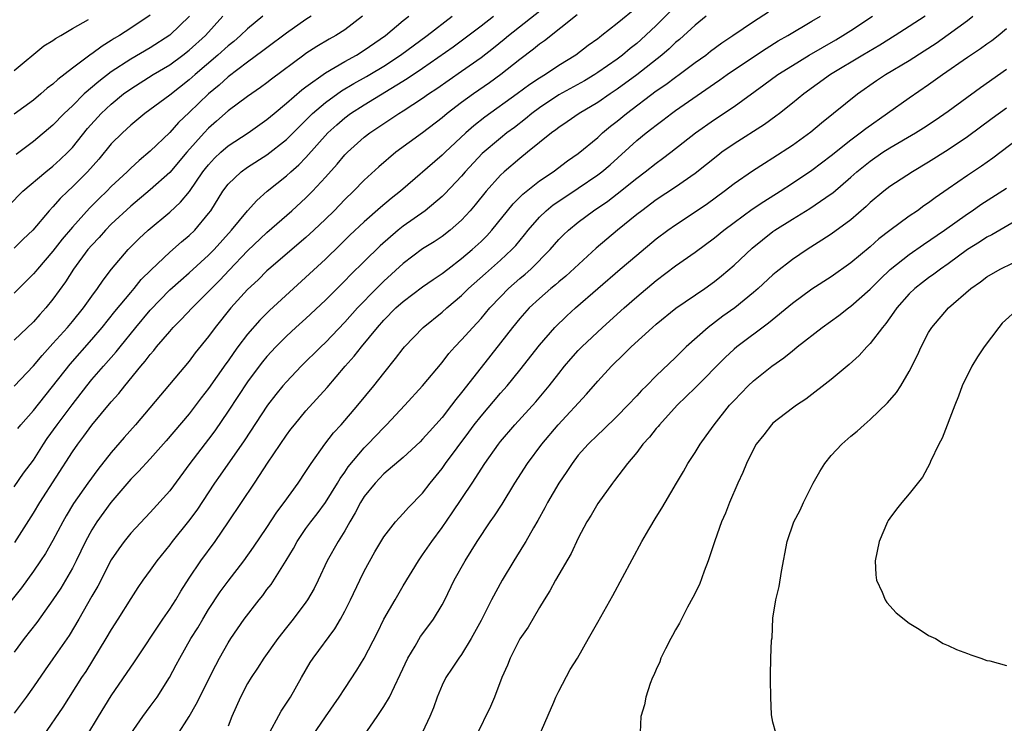
# Model space of a CAD drawing. Units: inches. Extents: x 2568000 to 2571000, y 1548000 to 1551000.
# Drawn here: x 2570048 to 2570149, y 1548276 to 1548349 of the extents above; entities that cross this region are included whole.
import ezdxf

# ---------------------------------------------------------------- set-up
doc = ezdxf.new("R2010")
doc.units = ezdxf.units.IN
doc.header["$MEASUREMENT"] = 0
doc.layers.add('LD25681548_2ft', color=135, linetype='Continuous')

msp = doc.modelspace()

# ---------------------------------------------------------------- linework, layer by layer
at = {"layer": 'LD25681548_2ft'}
for points, elevation in [([(2570047.1, 1548294.9), (2570049, 1548297.89), (2570049.66, 1548299), (2570053, 1548304.22), (2570053.55, 1548305), (2570054.19, 1548305.81), (2570055, 1548306.94), (2570057, 1548309.35), (2570057.78, 1548310.22), (2570058.38, 1548311), (2570060.03, 1548313), (2570060.48, 1548313.52), (2570061, 1548314.23), (2570061.36, 1548314.64), (2570061.64, 1548315), (2570063, 1548316.59), (2570063.37, 1548317), (2570064.19, 1548317.81), (2570065.3, 1548319), (2570067, 1548320.69), (2570067.28, 1548321), (2570068.14, 1548321.86), (2570069.12, 1548322.88), (2570071, 1548324.88), (2570073, 1548326.76), (2570075.54, 1548329), (2570077, 1548330.33), (2570077.67, 1548331), (2570079, 1548332.43), (2570080.22, 1548333.78), (2570081, 1548334.73), (2570081.13, 1548334.87), (2570081.26, 1548335), (2570083, 1548336.56), (2570083.56, 1548337), (2570085, 1548337.96), (2570085.63, 1548338.37), (2570086.56, 1548339), (2570087, 1548339.27), (2570089, 1548340.58), (2570089.59, 1548341), (2570090.44, 1548341.56), (2570093, 1548343.34), (2570095, 1548344.76), (2570096.27, 1548345.73), (2570097.38, 1548346.62), (2570097.83, 1548347), (2570102.84, 1548351)], 8246), ([(2570111, 1548349.9), (2570109, 1548348.23), (2570107.43, 1548347), (2570107.18, 1548346.82), (2570107, 1548346.68), (2570106.01, 1548345.99), (2570104.73, 1548345), (2570103, 1548343.92), (2570101.62, 1548343), (2570101, 1548342.63), (2570100.02, 1548341.98), (2570098.72, 1548341), (2570095.39, 1548338.61), (2570094.26, 1548337.74), (2570093.43, 1548337), (2570091.3, 1548335), (2570091, 1548334.7), (2570086.72, 1548331), (2570085.76, 1548330.24), (2570084.68, 1548329.32), (2570083, 1548327.86), (2570081.53, 1548326.47), (2570080.52, 1548325.48), (2570079, 1548324.03), (2570073.27, 1548318.73), (2570072.25, 1548317.75), (2570071, 1548316.3), (2570070.01, 1548315), (2570069.58, 1548314.42), (2570069, 1548313.57), (2570068.76, 1548313.24), (2570067, 1548310.72), (2570066.24, 1548309.76), (2570065, 1548308.12), (2570062.65, 1548305.35), (2570061, 1548303.5), (2570059.81, 1548302.19), (2570059, 1548301.39), (2570056.96, 1548299), (2570055.52, 1548297), (2570055, 1548296.18), (2570054.35, 1548295), (2570053.39, 1548293), (2570053, 1548292.25), (2570052.28, 1548291), (2570051.8, 1548290.2), (2570051, 1548288.98), (2570049.35, 1548286.65), (2570048.04, 1548285), (2570047, 1548283.6)], 8250), ([(2570104.87, 1548349.13), (2570101.53, 1548346.47), (2570101, 1548346.11), (2570100.4, 1548345.6), (2570099, 1548344.56), (2570097.05, 1548343), (2570095.86, 1548342.14), (2570094.23, 1548341), (2570093, 1548340.11), (2570091.52, 1548339), (2570091, 1548338.56), (2570089, 1548337.02), (2570086.24, 1548335), (2570084.49, 1548333.51), (2570083, 1548332.13), (2570081.9, 1548331), (2570081, 1548330.15), (2570079.89, 1548329), (2570079, 1548328.13), (2570077.81, 1548327), (2570077, 1548326.25), (2570073.19, 1548323), (2570073, 1548322.83), (2570072.1, 1548321.9), (2570071, 1548320.88), (2570069.27, 1548319), (2570067.69, 1548317), (2570067, 1548316.05), (2570065.63, 1548314.37), (2570065, 1548313.53), (2570059.47, 1548307), (2570058.31, 1548305.69), (2570057, 1548304.15), (2570055.6, 1548302.4), (2570054.59, 1548301), (2570053.12, 1548298.88), (2570052.36, 1548297.64), (2570052, 1548297), (2570051, 1548295.1), (2570050.24, 1548293.76), (2570049.73, 1548293), (2570049, 1548291.94), (2570047.76, 1548290.24), (2570044.2, 1548285.8)], 8248), ([(2570046.45, 1548329.55), (2570047.91, 1548331), (2570050.27, 1548333), (2570051, 1548333.58), (2570051.74, 1548334.26), (2570052.52, 1548335), (2570053, 1548335.5), (2570054.56, 1548337.44), (2570055.96, 1548339), (2570057, 1548339.96), (2570058.26, 1548341), (2570059, 1548341.54), (2570061.31, 1548343), (2570063, 1548344), (2570064.35, 1548345), (2570065, 1548345.51), (2570066.67, 1548347), (2570068.47, 1548349)], 8232), ([(2570114.48, 1548349.52), (2570113, 1548348.05), (2570111.43, 1548346.57), (2570111, 1548346.2), (2570110.33, 1548345.67), (2570109.54, 1548345), (2570109, 1548344.59), (2570107, 1548343.2), (2570106.69, 1548343), (2570105.64, 1548342.36), (2570103, 1548340.9), (2570101, 1548339.58), (2570100.22, 1548339), (2570099.56, 1548338.44), (2570098.43, 1548337.57), (2570097.66, 1548337), (2570097, 1548336.47), (2570095.13, 1548334.87), (2570093.37, 1548333), (2570093, 1548332.56), (2570091.27, 1548330.73), (2570091, 1548330.47), (2570089.25, 1548329), (2570087, 1548327.4), (2570086.49, 1548327), (2570084.62, 1548325.38), (2570083, 1548323.76), (2570081.6, 1548322.4), (2570081, 1548321.78), (2570080.2, 1548321), (2570079, 1548319.79), (2570077, 1548317.9), (2570075.98, 1548317), (2570075, 1548316.1), (2570073.91, 1548315), (2570073, 1548314.02), (2570072.54, 1548313.46), (2570072.19, 1548313), (2570071, 1548311.39), (2570069, 1548308.38), (2570067.63, 1548306.37), (2570067, 1548305.52), (2570065.08, 1548303), (2570063, 1548300.19), (2570061, 1548297.97), (2570059, 1548295.84), (2570058.32, 1548295), (2570057.76, 1548294.24), (2570057, 1548293.11), (2570055.61, 1548290.39), (2570055, 1548289.36), (2570053.67, 1548287), (2570052.68, 1548285.32), (2570051, 1548282.93), (2570050.19, 1548281.81), (2570049, 1548280.03), (2570048.26, 1548279), (2570047, 1548277.34)], 8252), ([(2570061, 1548349.09), (2570059, 1548347.75), (2570057.84, 1548347), (2570057.31, 1548346.69), (2570057, 1548346.49), (2570056.07, 1548345.93), (2570055, 1548345.12), (2570054.92, 1548345.08), (2570053, 1548343.65), (2570051.5, 1548342.5), (2570051, 1548342.02), (2570050.42, 1548341.58), (2570049.76, 1548341), (2570049, 1548340.37), (2570047, 1548338.91)], 8228), ([(2570047, 1548300.62), (2570047.99, 1548302.01), (2570049, 1548303.36), (2570050.04, 1548305), (2570050.42, 1548305.58), (2570051.44, 1548307), (2570052.96, 1548309.04), (2570054.49, 1548311), (2570055, 1548311.63), (2570056.18, 1548313), (2570057.51, 1548314.49), (2570057.9, 1548315), (2570059.51, 1548317), (2570061, 1548318.78), (2570063, 1548320.85), (2570064.13, 1548321.87), (2570065, 1548322.6), (2570067, 1548324.42), (2570067.56, 1548325), (2570069.34, 1548327), (2570071, 1548329), (2570071.94, 1548330.06), (2570073.01, 1548331), (2570075, 1548332.59), (2570075.45, 1548333), (2570076.28, 1548333.72), (2570077, 1548334.47), (2570079.27, 1548337), (2570080.17, 1548337.83), (2570081, 1548338.56), (2570081.59, 1548339), (2570083, 1548339.89), (2570087.42, 1548342.58), (2570089, 1548343.65), (2570092.14, 1548345.86), (2570095, 1548348.01), (2570096.28, 1548349)], 8244), ([(2570047, 1548310.95), (2570049, 1548313.06), (2570049.88, 1548314.12), (2570051, 1548315.33), (2570052.49, 1548317), (2570053, 1548317.6), (2570054.14, 1548319), (2570055, 1548320.22), (2570055.59, 1548321), (2570056.15, 1548321.85), (2570057.01, 1548322.99), (2570058.72, 1548325), (2570059.87, 1548326.13), (2570060.79, 1548327), (2570063, 1548328.86), (2570064.12, 1548329.88), (2570065.03, 1548330.97), (2570066.42, 1548333), (2570066.67, 1548333.33), (2570067, 1548333.73), (2570067.61, 1548334.39), (2570068.26, 1548335), (2570069, 1548335.66), (2570071.07, 1548337), (2570073, 1548338.38), (2570073.73, 1548339), (2570075, 1548340.04), (2570076.57, 1548341.43), (2570077, 1548341.74), (2570079, 1548343.16), (2570081, 1548344.33), (2570082.21, 1548345), (2570083, 1548345.49), (2570085.18, 1548347), (2570087, 1548348.54), (2570087.58, 1548349)], 8240), ([(2570082.83, 1548349), (2570081, 1548347.6), (2570080.08, 1548347), (2570079.38, 1548346.62), (2570078.13, 1548345.87), (2570077, 1548345.15), (2570076.78, 1548345), (2570073.47, 1548342.53), (2570073, 1548342.16), (2570072.33, 1548341.67), (2570071, 1548340.75), (2570069, 1548339.26), (2570067.81, 1548338.19), (2570067, 1548337.48), (2570066.54, 1548337), (2570064.77, 1548335), (2570063, 1548332.91), (2570061, 1548331.13), (2570059, 1548329.45), (2570057, 1548327.6), (2570056.4, 1548327), (2570055.74, 1548326.26), (2570055, 1548325.47), (2570054.6, 1548325), (2570053.13, 1548323), (2570052.3, 1548321.7), (2570051, 1548319.89), (2570050.28, 1548319), (2570049.67, 1548318.33), (2570049, 1548317.57), (2570047, 1548315.69)], 8238), ([(2570077.55, 1548349), (2570077, 1548348.64), (2570075, 1548347.25), (2570073, 1548345.75), (2570072.58, 1548345.42), (2570071, 1548344.28), (2570069, 1548342.76), (2570068.08, 1548341.92), (2570066.99, 1548341), (2570065, 1548339.09), (2570063.92, 1548338.08), (2570063, 1548337.05), (2570061, 1548335.11), (2570059.85, 1548334.15), (2570059, 1548333.36), (2570058.63, 1548333), (2570057, 1548331.47), (2570056.54, 1548331), (2570055.75, 1548330.25), (2570054.75, 1548329.25), (2570053, 1548327.32), (2570051.94, 1548326.06), (2570051, 1548324.84), (2570049.41, 1548323), (2570049.23, 1548322.77), (2570049, 1548322.5), (2570047, 1548320.51)], 8236), ([(2570072.58, 1548349), (2570071, 1548347.69), (2570070.28, 1548347), (2570069.59, 1548346.41), (2570069, 1548345.94), (2570067.96, 1548345), (2570065.62, 1548343), (2570065, 1548342.44), (2570063, 1548340.89), (2570060.44, 1548339), (2570059, 1548337.8), (2570058.14, 1548337), (2570057, 1548335.86), (2570055.71, 1548334.29), (2570054.56, 1548333), (2570053, 1548331.44), (2570052.52, 1548331), (2570051.75, 1548330.25), (2570051, 1548329.4), (2570050.61, 1548329), (2570048.95, 1548327), (2570047.94, 1548326.06), (2570047, 1548325.14)], 8234), ([(2570065.04, 1548349), (2570063, 1548347.04), (2570061, 1548345.75), (2570059, 1548344.59), (2570057, 1548343.27), (2570055.71, 1548342.29), (2570054.22, 1548341), (2570053, 1548339.79), (2570052.17, 1548339), (2570051, 1548337.78), (2570049, 1548336.1), (2570047.23, 1548334.77)], 8230), ([(2570047.38, 1548306.62), (2570047.7, 1548307), (2570049, 1548308.44), (2570052.78, 1548313.22), (2570055, 1548315.76), (2570056.06, 1548317), (2570057.37, 1548318.63), (2570059, 1548320.6), (2570059.35, 1548321), (2570060.08, 1548321.92), (2570061.08, 1548322.92), (2570063, 1548324.72), (2570064.21, 1548325.79), (2570065, 1548326.45), (2570065.57, 1548327), (2570067, 1548328.7), (2570067.22, 1548329), (2570068.47, 1548331), (2570069, 1548331.72), (2570070.34, 1548333), (2570071, 1548333.47), (2570073, 1548334.73), (2570075, 1548336.33), (2570077.68, 1548339), (2570079, 1548340.13), (2570080.67, 1548341.33), (2570081.93, 1548342.07), (2570083.22, 1548342.78), (2570083.57, 1548343), (2570085, 1548343.86), (2570086.73, 1548345), (2570089.45, 1548347), (2570092.04, 1548349)], 8242), ([(2570118.14, 1548349), (2570117, 1548348.09), (2570115.39, 1548346.61), (2570115, 1548346.29), (2570114.35, 1548345.65), (2570113.59, 1548345), (2570111.02, 1548342.98), (2570109, 1548341.48), (2570108.27, 1548341), (2570107, 1548340.12), (2570105.08, 1548339), (2570103.86, 1548338.14), (2570103, 1548337.57), (2570102.69, 1548337.31), (2570102.25, 1548337), (2570099.78, 1548335), (2570099, 1548334.38), (2570097.37, 1548333), (2570097, 1548332.65), (2570095.52, 1548331), (2570094.4, 1548329.6), (2570093.89, 1548329), (2570093, 1548328.03), (2570091.83, 1548327), (2570091, 1548326.36), (2570090.19, 1548325.81), (2570089, 1548325.07), (2570087, 1548323.58), (2570085, 1548321.76), (2570084.24, 1548321), (2570082.31, 1548319), (2570081, 1548317.53), (2570079, 1548315.44), (2570078.53, 1548315), (2570076.53, 1548313), (2570075, 1548311.42), (2570074.64, 1548311), (2570073.9, 1548310.1), (2570073.04, 1548309), (2570070.65, 1548305.35), (2570068.19, 1548301.81), (2570067.59, 1548301), (2570065.78, 1548298.22), (2570064.93, 1548297.07), (2570063.26, 1548295), (2570063, 1548294.65), (2570061.67, 1548293), (2570061, 1548292.03), (2570060.25, 1548291), (2570059.74, 1548290.26), (2570059, 1548289.12), (2570057.68, 1548287), (2570057, 1548285.94), (2570056.45, 1548285), (2570054.37, 1548281.63), (2570053.94, 1548281), (2570052.03, 1548277.97), (2570050.01, 1548275)], 8254), ([(2570054.48, 1548275), (2570055.68, 1548277), (2570057, 1548279.11), (2570059.4, 1548282.6), (2570062.29, 1548287), (2570063, 1548288.03), (2570063.62, 1548289), (2570064.13, 1548289.87), (2570065, 1548291.22), (2570066.19, 1548293), (2570067.68, 1548295), (2570069.06, 1548297), (2570071.71, 1548301), (2570072.24, 1548301.76), (2570073.05, 1548303.05), (2570075, 1548305.92), (2570075.46, 1548306.54), (2570075.82, 1548307), (2570077, 1548308.41), (2570079.19, 1548310.81), (2570081.05, 1548313), (2570081.97, 1548314.03), (2570082.71, 1548315), (2570084.35, 1548317), (2570085, 1548317.74), (2570086.25, 1548319), (2570087, 1548319.67), (2570089, 1548321.16), (2570090.08, 1548321.92), (2570091, 1548322.53), (2570091.59, 1548323), (2570093, 1548324.07), (2570094.1, 1548325), (2570095, 1548325.84), (2570095.59, 1548326.41), (2570096.12, 1548327), (2570098.3, 1548329.7), (2570099.29, 1548330.7), (2570101, 1548332.06), (2570102.4, 1548333), (2570103.89, 1548334.11), (2570105, 1548334.87), (2570107, 1548336.54), (2570107.5, 1548337), (2570108.32, 1548337.68), (2570109, 1548338.21), (2570109.95, 1548339), (2570113, 1548341.32), (2570114.01, 1548341.99), (2570115, 1548342.73), (2570115.38, 1548343), (2570117, 1548344.22), (2570118.1, 1548345), (2570118.6, 1548345.4), (2570119.75, 1548346.25), (2570120.89, 1548347), (2570123, 1548348.44), (2570124.54, 1548349.46)], 8256), ([(2570059, 1548275.2), (2570060.25, 1548277), (2570061, 1548278.01), (2570061.7, 1548279), (2570062.98, 1548281.02), (2570063.68, 1548282.32), (2570064.03, 1548283), (2570065.19, 1548285), (2570065.88, 1548286.12), (2570066.39, 1548287), (2570067, 1548288.01), (2570068.19, 1548289.81), (2570069, 1548290.9), (2570070.62, 1548293), (2570071.61, 1548294.39), (2570073, 1548296.43), (2570074.01, 1548297.99), (2570074.78, 1548299), (2570076.21, 1548301), (2570077, 1548302.17), (2570077.53, 1548303), (2570078.96, 1548305), (2570079.85, 1548306.15), (2570080.61, 1548307), (2570082.33, 1548309), (2570083.99, 1548311), (2570085, 1548312.3), (2570086.21, 1548313.79), (2570087, 1548314.83), (2570087.14, 1548315), (2570089.06, 1548317), (2570091, 1548318.57), (2570091.47, 1548319), (2570093, 1548320.28), (2570093.71, 1548321), (2570095.45, 1548322.55), (2570097, 1548323.91), (2570098.17, 1548325), (2570098.57, 1548325.43), (2570099.47, 1548326.53), (2570099.85, 1548327), (2570101, 1548328.32), (2570101.7, 1548329), (2570102.41, 1548329.59), (2570103.6, 1548330.4), (2570105, 1548331.31), (2570107, 1548332.67), (2570107.43, 1548333), (2570108.27, 1548333.73), (2570111, 1548336.2), (2570111.97, 1548337), (2570112.56, 1548337.44), (2570113, 1548337.81), (2570113.68, 1548338.32), (2570114.56, 1548339), (2570115, 1548339.31), (2570119, 1548342.08), (2570119.55, 1548342.45), (2570120.31, 1548343), (2570123, 1548344.83), (2570124.31, 1548345.69), (2570125.55, 1548346.45), (2570126.52, 1548347), (2570129, 1548348.47), (2570129.88, 1548349)], 8258), ([(2570063.75, 1548275), (2570064.99, 1548277.01), (2570065.72, 1548278.28), (2570067.73, 1548282.27), (2570068.11, 1548283), (2570069, 1548284.56), (2570069.28, 1548285), (2570070.66, 1548287), (2570072.19, 1548289), (2570072.56, 1548289.44), (2570073, 1548290.04), (2570073.42, 1548290.58), (2570074.97, 1548293.03), (2570075.72, 1548294.28), (2570076.09, 1548295), (2570077, 1548296.31), (2570077.5, 1548297), (2570078.16, 1548297.84), (2570079, 1548299), (2570080.24, 1548301), (2570080.52, 1548301.48), (2570081, 1548302.13), (2570081.35, 1548302.65), (2570083, 1548304.63), (2570083.37, 1548305), (2570085, 1548306.72), (2570085.29, 1548307), (2570087.17, 1548309), (2570089, 1548311), (2570091, 1548313.39), (2570091.7, 1548314.3), (2570092.31, 1548315), (2570093, 1548315.71), (2570094.15, 1548317), (2570095, 1548317.91), (2570095.9, 1548319), (2570097, 1548320.16), (2570097.82, 1548321), (2570099, 1548322.02), (2570099.53, 1548322.47), (2570100.13, 1548323), (2570102.1, 1548325), (2570103, 1548326.03), (2570103.48, 1548326.52), (2570103.98, 1548327), (2570105, 1548327.83), (2570106.55, 1548329), (2570108.02, 1548329.98), (2570109, 1548330.73), (2570111, 1548332.35), (2570111.87, 1548333), (2570113, 1548333.9), (2570113.65, 1548334.35), (2570114.5, 1548335), (2570117.04, 1548337), (2570119, 1548338.38), (2570121, 1548339.72), (2570124.07, 1548341.93), (2570125.51, 1548343), (2570127, 1548343.94), (2570128.74, 1548345), (2570131.45, 1548346.55), (2570132.2, 1548347), (2570133, 1548347.51), (2570135.22, 1548349)], 8260), ([(2570140.65, 1548349), (2570139, 1548347.93), (2570137.55, 1548347), (2570135.98, 1548346.02), (2570134.24, 1548345), (2570130.92, 1548343), (2570128.17, 1548341), (2570127, 1548340.04), (2570125.67, 1548339), (2570125.29, 1548338.71), (2570124.13, 1548337.87), (2570121, 1548335.87), (2570119.76, 1548335), (2570119.33, 1548334.67), (2570117, 1548332.81), (2570115, 1548331.43), (2570113, 1548330.11), (2570111.51, 1548329), (2570111, 1548328.6), (2570109.02, 1548327), (2570107.92, 1548326.08), (2570106.85, 1548325.15), (2570103.72, 1548322.28), (2570103, 1548321.69), (2570102.64, 1548321.36), (2570102.19, 1548321), (2570101, 1548319.97), (2570099.95, 1548319), (2570099, 1548317.93), (2570098.24, 1548317), (2570097, 1548315.4), (2570095, 1548312.88), (2570093, 1548310.3), (2570092.41, 1548309.59), (2570091.98, 1548309), (2570091, 1548307.75), (2570089.7, 1548306.3), (2570089, 1548305.5), (2570088.75, 1548305.25), (2570087, 1548303.63), (2570085, 1548301.93), (2570084.11, 1548301), (2570083, 1548299.63), (2570082.6, 1548299), (2570082.07, 1548297.93), (2570081.5, 1548297), (2570081, 1548296.1), (2570080.32, 1548295), (2570079.19, 1548293), (2570078.26, 1548291), (2570077.84, 1548290.16), (2570077.18, 1548289), (2570077, 1548288.75), (2570075.68, 1548287), (2570075, 1548286.15), (2570074.13, 1548285), (2570072.69, 1548283), (2570072.03, 1548281.97), (2570071.36, 1548281), (2570071, 1548280.39), (2570070.27, 1548279), (2570069.38, 1548277), (2570069, 1548276.01)], 8262), ([(2570073.05, 1548274.95), (2570074.45, 1548277.55), (2570075, 1548278.35), (2570075.42, 1548279), (2570076.55, 1548281), (2570077.45, 1548282.55), (2570077.74, 1548283), (2570079.98, 1548286.02), (2570080.55, 1548287), (2570081, 1548287.82), (2570081.6, 1548289), (2570082.54, 1548291), (2570083, 1548291.94), (2570084.09, 1548293.91), (2570085, 1548295.46), (2570086.21, 1548297), (2570086.57, 1548297.43), (2570087, 1548297.85), (2570087.53, 1548298.47), (2570089, 1548299.97), (2570089.78, 1548301), (2570091, 1548302.51), (2570091.35, 1548303), (2570093.76, 1548306.24), (2570094.31, 1548307), (2570095, 1548307.89), (2570097, 1548310.24), (2570097.69, 1548311), (2570099, 1548312.62), (2570101, 1548315.17), (2570102.59, 1548317), (2570103.81, 1548318.19), (2570104.71, 1548319), (2570109.31, 1548323), (2570111, 1548324.43), (2570113, 1548326.1), (2570114.2, 1548327), (2570115, 1548327.56), (2570117, 1548328.87), (2570118.26, 1548329.74), (2570119.99, 1548331), (2570121, 1548331.78), (2570122.9, 1548333.1), (2570124.12, 1548333.88), (2570125, 1548334.42), (2570127, 1548335.72), (2570128.9, 1548337.1), (2570129.98, 1548338.02), (2570133.69, 1548341), (2570135.63, 1548342.37), (2570136.58, 1548343), (2570139, 1548344.43), (2570140.56, 1548345.44), (2570141.77, 1548346.23), (2570143, 1548347.1), (2570145, 1548348.56), (2570145.56, 1548349)], 8264), ([(2570047, 1548343.4), (2570050.05, 1548345.95), (2570051, 1548346.49), (2570051.28, 1548346.72), (2570051.8, 1548347), (2570053, 1548347.72), (2570054.65, 1548348.65)], 8226), ([(2570077.67, 1548275), (2570079, 1548276.95), (2570080.43, 1548279), (2570081, 1548279.89), (2570082.24, 1548281.76), (2570082.99, 1548283), (2570084.36, 1548285.64), (2570085.02, 1548287), (2570086.16, 1548289), (2570087, 1548290.44), (2570088.56, 1548293), (2570089, 1548293.6), (2570089.94, 1548295), (2570091, 1548296.44), (2570092.05, 1548297.95), (2570094.1, 1548301), (2570095.39, 1548303), (2570096.78, 1548305), (2570097, 1548305.28), (2570098.47, 1548307), (2570100.64, 1548309.36), (2570102.01, 1548311), (2570103, 1548312.27), (2570103.59, 1548313), (2570104.24, 1548313.76), (2570105, 1548314.62), (2570105.37, 1548315), (2570107.48, 1548317), (2570109.7, 1548319), (2570111, 1548320.14), (2570113, 1548321.81), (2570115, 1548323.32), (2570117, 1548324.73), (2570119, 1548326.22), (2570119.95, 1548327), (2570121, 1548327.79), (2570122.86, 1548329.14), (2570124.05, 1548329.95), (2570125.73, 1548331), (2570127, 1548331.82), (2570129, 1548333.15), (2570131, 1548334.68), (2570133, 1548336.28), (2570133.98, 1548337), (2570134.54, 1548337.46), (2570139, 1548340.62), (2570141, 1548341.97), (2570142.43, 1548343), (2570145, 1548344.8), (2570146.33, 1548345.67), (2570147, 1548346.16), (2570147.5, 1548346.5), (2570148.14, 1548347), (2570149, 1548347.72)], 8266), ([(2570082.94, 1548275), (2570084.32, 1548277), (2570084.6, 1548277.4), (2570085, 1548278.02), (2570085.58, 1548279), (2570086.09, 1548280.09), (2570086.7, 1548281.3), (2570087.49, 1548283), (2570088.22, 1548284.22), (2570088.79, 1548285.21), (2570089.65, 1548286.35), (2570090.11, 1548287), (2570091, 1548288.48), (2570091.28, 1548289), (2570092.25, 1548291), (2570093.36, 1548293), (2570094.61, 1548295), (2570095.93, 1548297), (2570096.38, 1548297.62), (2570097.16, 1548298.84), (2570098.49, 1548301), (2570099.79, 1548303), (2570101.24, 1548305), (2570102.92, 1548307), (2570105.85, 1548310.15), (2570107, 1548311.47), (2570108.41, 1548313), (2570109.72, 1548314.28), (2570110.43, 1548315), (2570112.61, 1548317), (2570113, 1548317.34), (2570115.03, 1548318.97), (2570118, 1548321), (2570119, 1548321.73), (2570119.7, 1548322.3), (2570121, 1548323.41), (2570122.86, 1548325.14), (2570125, 1548326.85), (2570125.21, 1548327), (2570127, 1548328.14), (2570128.78, 1548329.22), (2570131, 1548330.72), (2570131.16, 1548330.84), (2570133, 1548332.43), (2570133.64, 1548333), (2570135, 1548334.1), (2570136.31, 1548335), (2570137, 1548335.45), (2570139.65, 1548337), (2570140.48, 1548337.52), (2570141.68, 1548338.32), (2570143, 1548339.24), (2570146.32, 1548341.68), (2570149, 1548343.55)], 8268), ([(2570149, 1548339.55), (2570147.52, 1548338.48), (2570145, 1548336.61), (2570143, 1548335.25), (2570141, 1548333.98), (2570139.33, 1548333), (2570137, 1548331.47), (2570136.39, 1548331), (2570135, 1548329.84), (2570134.57, 1548329.43), (2570133, 1548328.07), (2570131, 1548326.59), (2570130.04, 1548325.96), (2570128.53, 1548325), (2570127, 1548323.98), (2570125.33, 1548322.67), (2570125, 1548322.39), (2570123.48, 1548321), (2570123, 1548320.58), (2570121.07, 1548319), (2570119.86, 1548318.14), (2570118.34, 1548317), (2570116.09, 1548315), (2570115.53, 1548314.47), (2570115, 1548313.92), (2570113, 1548312.03), (2570111.99, 1548311), (2570111.48, 1548310.52), (2570111, 1548309.97), (2570110.09, 1548309), (2570109, 1548307.89), (2570107.54, 1548306.46), (2570107, 1548305.96), (2570106.01, 1548305), (2570105, 1548303.85), (2570104.35, 1548303), (2570103.83, 1548302.17), (2570103, 1548300.97), (2570101.83, 1548299), (2570101.55, 1548298.45), (2570100.84, 1548297.16), (2570100.38, 1548296.38), (2570099.6, 1548295), (2570099.38, 1548294.62), (2570098.36, 1548293), (2570097.18, 1548291), (2570096.08, 1548289), (2570095, 1548286.88), (2570094, 1548285), (2570093, 1548283.36), (2570092.73, 1548283), (2570092.05, 1548281.95), (2570091.38, 1548281), (2570091, 1548280.23), (2570090.48, 1548279), (2570090.1, 1548277.9), (2570089.73, 1548277), (2570089, 1548275.4)], 8270), ([(2570151.02, 1548337), (2570147.61, 1548334.39), (2570146.43, 1548333.57), (2570145, 1548332.62), (2570143, 1548331.25), (2570141.68, 1548330.32), (2570141, 1548329.81), (2570140.51, 1548329.49), (2570139.85, 1548329), (2570139, 1548328.43), (2570137.02, 1548326.98), (2570135.9, 1548326.1), (2570135, 1548325.3), (2570133, 1548323.64), (2570131, 1548322.21), (2570129, 1548320.92), (2570127, 1548319.47), (2570124.56, 1548317.44), (2570121.28, 1548315), (2570121, 1548314.77), (2570120.09, 1548313.91), (2570117, 1548310.78), (2570116.1, 1548309.9), (2570115.15, 1548309), (2570113.33, 1548307), (2570113.19, 1548306.81), (2570113, 1548306.6), (2570112.3, 1548305.7), (2570111.64, 1548305), (2570111, 1548304.13), (2570110.05, 1548303), (2570108.73, 1548301.27), (2570108.51, 1548301), (2570107, 1548298.88), (2570106.31, 1548297.69), (2570105.89, 1548297), (2570105, 1548295.32), (2570104.26, 1548293.74), (2570102.66, 1548291), (2570102.07, 1548289.93), (2570101.48, 1548289), (2570101, 1548288.21), (2570099.83, 1548286.17), (2570099, 1548284.98), (2570097.98, 1548283), (2570097.71, 1548282.29), (2570097.13, 1548281), (2570096.38, 1548279), (2570095.97, 1548278.03), (2570094.49, 1548275)], 8272), ([(2570100.99, 1548275), (2570102.47, 1548278.47), (2570102.7, 1548279), (2570103, 1548279.6), (2570104.17, 1548281.83), (2570104.9, 1548283), (2570106.06, 1548285), (2570107, 1548286.71), (2570108.55, 1548289.45), (2570111.52, 1548295), (2570112.23, 1548296.23), (2570113, 1548297.49), (2570113.59, 1548298.41), (2570113.91, 1548299), (2570115.08, 1548301), (2570115.81, 1548302.19), (2570116.26, 1548303), (2570117, 1548304.14), (2570117.52, 1548305), (2570118.15, 1548305.85), (2570118.95, 1548307), (2570120.54, 1548309), (2570120.77, 1548309.23), (2570121, 1548309.5), (2570122.46, 1548311), (2570123, 1548311.5), (2570124.89, 1548313), (2570126.13, 1548313.87), (2570127, 1548314.6), (2570127.23, 1548314.77), (2570127.49, 1548315), (2570130.05, 1548317), (2570131.78, 1548318.22), (2570132.76, 1548319), (2570133, 1548319.17), (2570135, 1548320.94), (2570136.03, 1548321.97), (2570137.06, 1548322.94), (2570139, 1548324.51), (2570140.46, 1548325.54), (2570142.62, 1548327), (2570145, 1548328.68), (2570145.49, 1548329), (2570146.38, 1548329.62), (2570149, 1548331.31)], 8274), ([(2570149.97, 1548327.97), (2570147.49, 1548326.51), (2570147, 1548326.28), (2570146.23, 1548325.77), (2570145, 1548325.01), (2570143, 1548323.53), (2570142.24, 1548323), (2570141.54, 1548322.46), (2570141, 1548322.09), (2570140.38, 1548321.62), (2570139.59, 1548321), (2570139, 1548320.44), (2570137.72, 1548319), (2570137.44, 1548318.56), (2570136.6, 1548317.4), (2570136.25, 1548317), (2570135, 1548315.33), (2570134.66, 1548315), (2570133.88, 1548314.12), (2570132.83, 1548313.17), (2570131, 1548311.63), (2570128.39, 1548309.61), (2570127.44, 1548309), (2570127, 1548308.69), (2570125, 1548307.14), (2570124.85, 1548307), (2570124.06, 1548305.94), (2570123.29, 1548305), (2570123, 1548304.49), (2570122.29, 1548303), (2570121.92, 1548302.08), (2570121.41, 1548301), (2570120.53, 1548299), (2570120.11, 1548297.89), (2570119.73, 1548297), (2570119.04, 1548295.04), (2570118.36, 1548293), (2570117.93, 1548291.93), (2570117.45, 1548290.55), (2570116.78, 1548289.22), (2570116.23, 1548288.23), (2570115.59, 1548287), (2570115.4, 1548286.6), (2570115, 1548285.9), (2570114.69, 1548285.31), (2570114.5, 1548285), (2570113.96, 1548283.96), (2570113.49, 1548283), (2570113.37, 1548282.63), (2570113, 1548281.82), (2570112.77, 1548281.23), (2570112.63, 1548281), (2570112.38, 1548280.38), (2570111.93, 1548279), (2570111.81, 1548278.19), (2570111.42, 1548277), (2570111.35, 1548275.35)], 8276), ([(2570125.3, 1548275.3), (2570125, 1548276.42), (2570124.84, 1548277.16), (2570124.77, 1548279), (2570124.76, 1548280.76), (2570124.74, 1548281), (2570124.76, 1548281.24), (2570124.79, 1548283), (2570124.86, 1548284.86), (2570124.91, 1548285.09), (2570125, 1548287.1), (2570125.31, 1548289), (2570125.65, 1548290.35), (2570125.89, 1548291.89), (2570126.47, 1548295), (2570127.16, 1548297), (2570127.8, 1548298.2), (2570128.13, 1548299), (2570129.15, 1548301), (2570129.82, 1548302.18), (2570130.33, 1548303), (2570131, 1548303.82), (2570132.08, 1548305), (2570133, 1548305.81), (2570133.66, 1548306.34), (2570134.37, 1548307), (2570135, 1548307.53), (2570136.77, 1548309.23), (2570137.7, 1548310.3), (2570138.14, 1548311), (2570139, 1548312.45), (2570139.87, 1548314.13), (2570140.25, 1548315), (2570141, 1548316.46), (2570141.32, 1548317), (2570143.04, 1548319), (2570145.33, 1548321), (2570146.32, 1548321.68), (2570147, 1548322.21), (2570148.37, 1548323), (2570149.62, 1548323.62)], 8278), ([(2570150.32, 1548319), (2570148.57, 1548317.43), (2570148.22, 1548317), (2570146.72, 1548315), (2570146.03, 1548313.97), (2570145.45, 1548313), (2570144.44, 1548311), (2570144.06, 1548309.94), (2570143.68, 1548309), (2570142.4, 1548305.6), (2570142.05, 1548305), (2570141.21, 1548303.21), (2570141.14, 1548303), (2570140.39, 1548301.61), (2570139, 1548299.9), (2570138.24, 1548299), (2570137.69, 1548298.31), (2570137, 1548297.38), (2570136.85, 1548297.15), (2570136.77, 1548297), (2570135.91, 1548295), (2570135.51, 1548293), (2570135.57, 1548291.57), (2570135.65, 1548291), (2570136.22, 1548289.78), (2570136.53, 1548289), (2570136.71, 1548288.71), (2570137.66, 1548287.66), (2570139, 1548286.6), (2570140.02, 1548285.98), (2570141, 1548285.34), (2570141.22, 1548285.22), (2570141.7, 1548285), (2570142.51, 1548284.51), (2570143, 1548284.31), (2570143.87, 1548283.87), (2570145, 1548283.48), (2570145.34, 1548283.34), (2570146.38, 1548283), (2570147, 1548282.77), (2570147.29, 1548282.71), (2570149, 1548282.24)], 8280)]:
    msp.add_lwpolyline(points, dxfattribs=dict(at, elevation=elevation))

doc.saveas('drawing.dxf')
